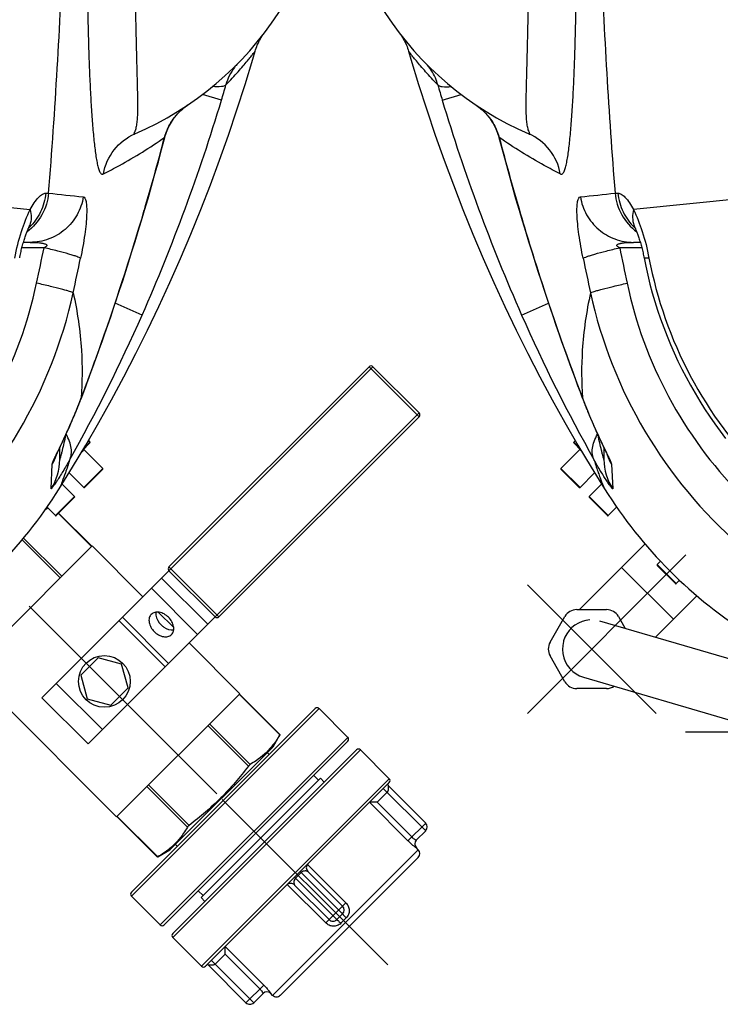
# Model space of a CAD drawing. Units: millimetres. Extents: x -491 to 9512, y 189 to 5142.
# Drawn here: x 3454 to 3712, y 351 to 713 of the extents above; entities that cross this region are included whole.
import ezdxf

# ---------------------------------------------------------------- set-up
doc = ezdxf.new("R2010")
doc.units = ezdxf.units.MM
doc.header["$LTSCALE"] = 10
doc.linetypes.add('AM_DIN_G_W050', pattern=[13.75, 9.75, -1.5, 1, -1.5])
for name, color, linetype in [('02___PRT_ALL_AXES', 7, 'Continuous'), ('06___PRT_ALL_SURFS', 7, 'Continuous'), ('RUNDUNGEN', 7, 'Continuous')]:
    doc.layers.add(name, color=color, linetype=linetype)
doc.layers.add('AM_7', color=4, linetype='AM_DIN_G_W050', lineweight=25)

# ---------------------------------------------------------------- blocks, each defined once
blk = doc.blocks.new('Biologiereaktor Oben')
at = {"color": 7, "linetype": 'Continuous'}
for p, q in [((6353.9, 5019.74), (6353.33, 5019.16)), ((7164.95, 5019.74), (7165.52, 5019.16)), ((6355.52, 5016.41), (6348.63, 5009.52)), ((7163.33, 5016.41), (7170.22, 5009.52)), ((6360.99, 5007.88), (6355.63, 5002.52)), ((7157.86, 5007.88), (7163.22, 5002.52)), ((6363.55, 5003.73), (6358.99, 4999.16)), ((7155.3, 5003.73), (7159.86, 4999.16)), ((6369.08, 4995.26), (6365.99, 4992.16)), ((7149.28, 4994.57), (7150.03, 4995)), ((7149.77, 4995.26), (7152.86, 4992.16)), ((6355.39, 4957.59), (6379.53, 4981.73)), ((7166.29, 4980.99), (7184.96, 4962.32)), ((6370.9, 4973.1), (6389.92, 4954.08)), ((6385.21, 4975.39), (6383.99, 4974.16)), ((6392.22, 4968.39), (6390.99, 4967.16)), ((6383.3, 4947.46), (6398.55, 4962.7)), ((7190.59, 4956.69), (7196.3, 4950.98)), ((6445.05, 4929.45), (6362.92, 4953.41)), ((7201.93, 4945.35), (7220.6, 4926.68)), ((7168.49, 4939.9), (7162.13, 4933.54)), ((7177.18, 4937.57), (7168.49, 4939.9)), ((7179.51, 4928.88), (7177.18, 4937.57)), ((6356.87, 4932.77), (6412.92, 4916.42)), ((7121.04, 4935.73), (7175.34, 4881.43)), ((7162.13, 4933.54), (7164.45, 4924.84)), ((7173.15, 4922.51), (7179.51, 4928.88)), ((7164.45, 4924.84), (7173.15, 4922.51)), ((7235.35, 4911.69), (7232.7, 4907.1)), ((7232.7, 4907.1), (7194.92, 4869.32)), ((7230.71, 4905.11), (7231.42, 4904.41)), ((7275.51, 4895.46), (7264.9, 4906.07)), ((7247.75, 4896.7), (7249.52, 4894.93)), ((7206.39, 4851.8), (7250.23, 4895.64)), ((7251.64, 4894.22), (7250.23, 4895.64)), ((7196.91, 4871.31), (7197.62, 4870.61)), ((7190.44, 4866.74), (7194.92, 4869.32)), ((7286.18, 4869.37), (7285.48, 4870.08)), ((7205.33, 4854.27), (7207.09, 4852.5)), ((7180.75, 4852.33), (7191.36, 4841.72)), ((7207.8, 4850.38), (7206.39, 4851.8)), ((7232.65, 4815.84), (7231.95, 4816.55))]:
    blk.add_line(p, q, dxfattribs=at)
for points in [[(6292.6, 5162.9), (6293.46, 5159.97), (6296.31, 5150.61), (6299.3, 5141.3), (6302.42, 5132.04), (6305.68, 5122.84), (6309.08, 5113.7), (6312.61, 5104.62), (6316.27, 5095.61), (6320.06, 5086.68), (6323.98, 5077.82), (6328.02, 5069.03), (6332.19, 5060.33), (6336.49, 5051.71), (6340.9, 5043.17), (6345.43, 5034.72), (6350.08, 5026.36), (6354.85, 5018.1), (6359.72, 5009.92), (6364.63, 5001.98)], [(7154.22, 5001.98), (7159.12, 5009.92), (7164, 5018.09), (7168.76, 5026.35), (7173.41, 5034.71), (7177.94, 5043.16), (7182.36, 5051.7), (7186.65, 5060.32), (7190.82, 5069.02), (7194.86, 5077.81), (7198.78, 5086.67), (7202.57, 5095.6), (7206.24, 5104.61), (7209.77, 5113.69), (7213.16, 5122.83), (7216.42, 5132.03), (7219.55, 5141.29), (7222.53, 5150.6), (7225.38, 5159.96), (7226.24, 5162.9)], [(6359.26, 4953.8), (6357.79, 4953.61), (6356.37, 4953.23), (6355.02, 4952.66), (6353.77, 4951.91), (6352.63, 4950.99), (6351.63, 4949.93), (6350.78, 4948.75), (6350.1, 4947.48), (6349.59, 4946.1)], [(6349.59, 4946.1), (6349.54, 4945.91), (6349.25, 4944.45), (6349.17, 4942.95), (6349.3, 4941.43), (6349.64, 4939.94), (6350.18, 4938.51), (6350.93, 4937.17), (6351.87, 4935.96), (6352.96, 4934.9), (6354.18, 4934), (6355.49, 4933.29), (6356.87, 4932.77)]]:
    blk.add_lwpolyline(points, dxfattribs=at)
at = {"layer": '02___PRT_ALL_AXES', "color": 7, "linetype": 'Continuous'}
for p, q in [((7166.29, 4980.99), (7184.96, 4962.32)), ((7190.59, 4956.69), (7196.3, 4950.98)), ((7201.93, 4945.35), (7220.6, 4926.68)), ((7121.04, 4935.73), (7175.34, 4881.43))]:
    blk.add_line(p, q, dxfattribs=at)
blk.add_circle((7170.82, 4931.21), 9.5, dxfattribs=at)
for points, knots in [([(7188.06, 4955.87), (7187.71, 4955.53), (7187.19, 4954.55), (7187.2, 4952.83), (7187.87, 4951.07), (7188.67, 4950.01), (7189.15, 4949.54)], [0, 0, 0, 0, 0.209468, 0.444654, 0.712008, 1, 1, 1, 1]), ([(7194.4, 4954.79), (7193.92, 4955.26), (7192.87, 4956.07), (7191.1, 4956.73), (7189.38, 4956.74), (7188.41, 4956.22), (7188.06, 4955.87)], [0, 0, 0, 0, 0.287992, 0.555346, 0.790532, 1, 1, 1, 1]), ([(7189.76, 4956.67), (7189.71, 4956.29), (7189.76, 4954.57), (7190.72, 4952.97), (7191.65, 4952.04)], [0, 0, 0, 0, 0.225892, 1, 1, 1, 1]), ([(7195.49, 4948.45), (7195.83, 4948.8), (7196.36, 4949.77), (7196.35, 4951.49), (7195.68, 4953.26), (7194.88, 4954.31), (7194.4, 4954.79)], [0, 0, 0, 0, 0.209468, 0.444654, 0.712008, 1, 1, 1, 1]), ([(7191.65, 4952.04), (7191.98, 4951.71), (7193.27, 4950.62), (7195.06, 4949.99), (7196.29, 4950.15)], [0, 0, 0, 0, 0.274582, 1, 1, 1, 1]), ([(7189.15, 4949.54), (7189.63, 4949.06), (7190.68, 4948.26), (7192.44, 4947.59), (7194.17, 4947.58), (7195.14, 4948.1), (7195.49, 4948.45)], [0, 0, 0, 0, 0.287992, 0.555346, 0.790532, 1, 1, 1, 1])]:
    blk.add_open_spline(points, degree=3, knots=knots, dxfattribs=at)
at = {"layer": '06___PRT_ALL_SURFS', "color": 7, "linetype": 'Continuous'}
for p, q in [((7191.85, 4969.2), (7147.84, 4925.2)), ((7208.82, 4952.23), (7164.81, 4908.22)), ((7164.81, 4908.22), (7147.84, 4925.2))]:
    blk.add_line(p, q, dxfattribs=at)
at = {"layer": '06___PRT_ALL_SURFS', "color": 9, "linetype": 'Continuous'}
for p, q in [((7208.82, 4952.23), (7191.85, 4969.2)), ((7205.07, 4948.48), (7188.1, 4965.45)), ((7194.41, 4937.83), (7177.44, 4954.8)), ((7193.16, 4936.58), (7176.19, 4953.55)), ((7170.11, 4913.53), (7153.14, 4930.5))]:
    blk.add_line(p, q, dxfattribs=at)
at = {"layer": 'AM_7'}
for p, q in [((6336.26, 4919.43), (6394.56, 4977.73)), ((7212.11, 4889.91), (7129.52, 4972.5)), ((6336.26, 4966.74), (6383.56, 4919.43)), ((7124.42, 4912.6), (6394.42, 4912.6)), ((7274.98, 4827.05), (7214.16, 4887.86))]:
    blk.add_line(p, q, dxfattribs=at)
at = {"layer": 'RUNDUNGEN', "color": 7, "linetype": 'Continuous'}
for p, q in [((7228.49, 5167.92), (7228.83, 5168.45)), ((6377.77, 5092.6), (6375.27, 5092.6)), ((7143.57, 5092.6), (7141.08, 5092.6)), ((7268.1, 5046.87), (7194.56, 4973.33)), ((7269.52, 5046.87), (7286.49, 5029.9)), ((7162.26, 5035.1), (7163.22, 5037.62)), ((6356.46, 5035.44), (6356.73, 5034.72)), ((6359.03, 5029.03), (6359.34, 5028.28)), ((6359.34, 5028.28), (6359.66, 5027.54)), ((6359.66, 5027.54), (6359.97, 5026.82)), ((6359.97, 5026.82), (6360.27, 5026.12)), ((7158.55, 5026.07), (7158.86, 5026.77)), ((7158.86, 5026.77), (7159.17, 5027.5)), ((7159.17, 5027.5), (7159.49, 5028.24)), ((7159.49, 5028.24), (7159.81, 5028.99)), ((7159.81, 5028.99), (7160.13, 5029.76)), ((7286.49, 5028.49), (7212.95, 4954.95)), ((6360.27, 5026.12), (6360.58, 5025.43)), ((6360.58, 5025.43), (6360.87, 5024.76)), ((6360.87, 5024.76), (6361.16, 5024.11)), ((6361.16, 5024.11), (6361.45, 5023.47)), ((6361.45, 5023.47), (6361.73, 5022.86)), ((7157.09, 5022.8), (7157.37, 5023.42)), ((7157.37, 5023.42), (7157.66, 5024.06)), ((7157.66, 5024.06), (7157.95, 5024.71)), ((7157.95, 5024.71), (7158.25, 5025.38)), ((7158.25, 5025.38), (7158.55, 5026.07)), ((6361.73, 5022.86), (6362, 5022.26)), ((6362, 5022.26), (6362.4, 5021.4)), ((6362.4, 5021.4), (6362.78, 5020.58)), ((6362.78, 5020.58), (6363.25, 5019.56)), ((6363.25, 5019.56), (6364.87, 5016.14)), ((7154.72, 5017.7), (7155.57, 5019.5)), ((7155.57, 5019.5), (7155.8, 5020)), ((7155.8, 5020), (7156.3, 5021.06)), ((7156.3, 5021.06), (7156.69, 5021.91)), ((7156.69, 5021.91), (7157.09, 5022.8)), ((7165.52, 5019.16), (7164.95, 5019.74)), ((6353.33, 5018.88), (6355.93, 5016.27)), ((6364.42, 5017.08), (6364.42, 5012.81)), ((6364.87, 5016.14), (6365.13, 5015.58)), ((7153.82, 5015.8), (7154.1, 5016.41)), ((7154.42, 5012.81), (7154.42, 5017.08)), ((7165.52, 5018.88), (7162.91, 5016.27)), ((7170.22, 5009.52), (7163.33, 5016.41)), ((6365.13, 5015.58), (6365.3, 5015.23)), ((6365.3, 5015.23), (6365.43, 5014.94)), ((6365.43, 5014.94), (6365.5, 5014.78)), ((6365.5, 5014.78), (6365.56, 5014.65)), ((6365.56, 5014.65), (6365.6, 5014.56)), ((6365.6, 5014.56), (6365.63, 5014.5)), ((6365.63, 5014.5), (6365.63, 5014.48)), ((7153.21, 5014.48), (7153.22, 5014.49)), ((7153.22, 5014.49), (7153.24, 5014.54)), ((7153.24, 5014.54), (7153.28, 5014.63)), ((7153.28, 5014.63), (7153.33, 5014.75)), ((7153.33, 5014.75), (7153.44, 5014.99)), ((7153.44, 5014.99), (7153.58, 5015.3)), ((6348.63, 5009.24), (6355.35, 5002.52)), ((7170.22, 5009.24), (7163.5, 5002.52)), ((6355.63, 5002.52), (6360.99, 5007.88)), ((7159.86, 4999.16), (7155.3, 5003.73)), ((6358.99, 4998.88), (6365.7, 4992.16)), ((7159.86, 4998.88), (7153.14, 4992.16)), ((6365.99, 4992.16), (6369.08, 4995.26)), ((7166.18, 4980.88), (7154.02, 4993.04)), ((7166.29, 4980.99), (7121.04, 4935.73)), ((6383.99, 4973.88), (6390.7, 4967.16)), ((7194.56, 4971.92), (7191.85, 4969.2)), ((7211.53, 4954.95), (7194.56, 4971.92)), ((6390.99, 4967.16), (6392.22, 4968.39)), ((6344.61, 4945.59), (6350.09, 4955.09)), ((6354.42, 4957.59), (6365.39, 4957.59)), ((6369.72, 4955.09), (6372.27, 4950.68)), ((7211.53, 4954.95), (7208.82, 4952.23)), ((6350.09, 4931.09), (6344.61, 4940.59)), ((6365.39, 4928.59), (6354.42, 4928.59)), ((7175.34, 4881.43), (7220.6, 4926.68)), ((7220.49, 4926.57), (7235.36, 4911.7)), ((7248.28, 4921.27), (7180.75, 4853.74)), ((7249.7, 4921.27), (7260.3, 4910.66)), ((7235.36, 4911.7), (7235.29, 4911.58)), ((7260.3, 4909.25), (7192.77, 4841.72)), ((7232.38, 4907.36), (7232.31, 4907.27)), ((7195.96, 4838.54), (7263.48, 4906.07)), ((7275.51, 4895.46), (7264.9, 4906.07)), ((7275.51, 4894.05), (7207.98, 4826.52)), ((7288.9, 4879.15), (7275.11, 4892.94)), ((7268.42, 4886.78), (7268.26, 4886.78)), ((7271.06, 4886.78), (7268.42, 4886.78)), ((7175.45, 4881.53), (7190.32, 4866.67)), ((7288.9, 4876.33), (7285.45, 4872.88)), ((7194.75, 4869.71), (7194.67, 4869.64)), ((7286.18, 4869.37), (7285.48, 4870.08)), ((7190.44, 4866.74), (7190.32, 4866.67)), ((7286.18, 4866.54), (7235.48, 4815.84)), ((7258.36, 4848.62), (7245.63, 4861.34)), ((7253.41, 4843.67), (7240.68, 4856.39)), ((7180.75, 4852.33), (7191.36, 4841.72)), ((7258.36, 4845.79), (7256.24, 4843.67)), ((7206.56, 4826.52), (7195.96, 4837.13)), ((7215.25, 4833.61), (7215.25, 4833.76)), ((7215.25, 4830.96), (7215.25, 4833.61)), ((7222.87, 4813.13), (7209.08, 4826.92)), ((7229.14, 4816.57), (7225.7, 4813.13)), ((7232.65, 4815.84), (7231.95, 4816.55))]:
    blk.add_line(p, q, dxfattribs=at)
at = {"layer": 'RUNDUNGEN', "color": 9, "linetype": 'Continuous'}
for p, q in [((6304.99, 5144.85), (6311.97, 5146.95)), ((7213.85, 5144.85), (7206.88, 5146.95)), ((6322.26, 5138.49), (6322.23, 5138.47)), ((7196.59, 5138.49), (7196.61, 5138.47)), ((6325.92, 5131.18), (6325.81, 5131.15)), ((7192.92, 5131.18), (7193.04, 5131.15)), ((6486.93, 5116.01), (6375.27, 5104.69)), ((7031.92, 5116.01), (7143.58, 5104.69)), ((6368.5, 5110.68), (6369.57, 5110.69)), ((7149.28, 5110.69), (7150.35, 5110.68)), ((6333.33, 5104.43), (6333.25, 5104.4)), ((7185.51, 5104.43), (7185.6, 5104.4)), ((6378.32, 5090.61), (6370.21, 5090.61)), ((7148.64, 5090.61), (7140.53, 5090.61)), ((6334.14, 5065.88), (6344.02, 5070.24)), ((7184.71, 5065.88), (7174.83, 5070.24)), ((7269.52, 5046.87), (7194.56, 4971.92)), ((7286.49, 5028.49), (7268.1, 5046.87)), ((6356.49, 5035.45), (6356.62, 5035.11)), ((6356.59, 5035.45), (6356.62, 5035.11)), ((7162.23, 5035.11), (7162.36, 5035.45)), ((7162.26, 5035.45), (7162.23, 5035.11)), ((7211.53, 4954.95), (7286.49, 5029.9)), ((6353.33, 5019.16), (6355.51, 5016.97)), ((6356.35, 5015.57), (6355.52, 5016.41)), ((7163.33, 5016.41), (7162.49, 5015.57)), ((7163.33, 5016.97), (7165.52, 5019.16)), ((6365.6, 5014.45), (6365.59, 5014.47)), ((7153.13, 5014.52), (7153.17, 5014.61)), ((6348.63, 5009.52), (6355.63, 5002.52)), ((6367.22, 5011.02), (6367.63, 5001.96)), ((7151.22, 5001.96), (7151.63, 5011.02)), ((7163.22, 5002.52), (7170.22, 5009.52)), ((6358.99, 4999.16), (6365.99, 4992.16)), ((7152.86, 4992.16), (7159.86, 4999.16)), ((7166.09, 4980.78), (7153.93, 4992.94)), ((7154.57, 4969.26), (7140.6, 4983.24)), ((7155.18, 4969.88), (7141.15, 4983.91)), ((6383.99, 4974.16), (6390.99, 4967.16)), ((7212.95, 4954.95), (7194.56, 4973.33)), ((7220.39, 4926.48), (7235.29, 4911.58)), ((7180.75, 4852.33), (7249.7, 4921.27)), ((7208.88, 4914.96), (7223.77, 4900.07)), ((7209.49, 4915.57), (7224.38, 4900.68)), ((7260.3, 4910.66), (7191.36, 4841.72)), ((7195.96, 4837.13), (7264.9, 4906.07)), ((7187.07, 4893.15), (7201.96, 4878.26)), ((7275.51, 4895.46), (7206.56, 4826.52)), ((7186.45, 4892.54), (7201.34, 4877.64)), ((7274.75, 4890.47), (7271.06, 4886.78)), ((7288.9, 4876.33), (7273.34, 4891.88)), ((7268.26, 4886.78), (7282.39, 4872.65)), ((7271.06, 4886.78), (7283.79, 4874.05)), ((7175.55, 4881.63), (7190.44, 4866.74)), ((7282.39, 4872.65), (7288.9, 4879.15)), ((7286.18, 4869.37), (7232.65, 4815.84)), ((7285.46, 4870.06), (7285.48, 4870.08)), ((7259.58, 4849.83), (7245.45, 4863.96)), ((7243.16, 4860.99), (7241.03, 4858.87)), ((7258.36, 4845.79), (7242.8, 4861.34)), ((7238.06, 4856.58), (7252.19, 4842.45)), ((7256.24, 4843.67), (7240.68, 4859.22)), ((7252.19, 4842.45), (7259.58, 4849.83)), ((7257.7, 4842.31), (7259.72, 4844.32)), ((7229.38, 4819.63), (7215.25, 4833.76)), ((7225.7, 4813.13), (7210.14, 4828.68)), ((7215.25, 4830.96), (7211.56, 4827.27)), ((7227.97, 4818.23), (7215.25, 4830.96)), ((7222.87, 4813.13), (7229.38, 4819.63)), ((7231.95, 4816.55), (7231.97, 4816.57))]:
    blk.add_line(p, q, dxfattribs=at)
at = {"layer": 'RUNDUNGEN', "color": 7, "linetype": 'Continuous'}
for points in [[(6289.28, 5169.47), (6289.66, 5168.96), (6290.02, 5168.45)], [(6290.02, 5168.45), (6290.36, 5167.92), (6290.68, 5167.38), (6290.99, 5166.83), (6291.28, 5166.27), (6291.56, 5165.7), (6291.81, 5165.12), (6292.05, 5164.54), (6292.27, 5163.95), (6292.47, 5163.35), (6292.6, 5162.9)], [(7226.24, 5162.9), (7226.38, 5163.35), (7226.58, 5163.95), (7226.8, 5164.54), (7227.03, 5165.12), (7227.29, 5165.7), (7227.56, 5166.27), (7227.85, 5166.83), (7228.16, 5167.38), (7228.49, 5167.92)], [(7228.83, 5168.45), (7229.19, 5168.96), (7229.57, 5169.47)], [(6317.12, 5143.25), (6317.47, 5143.01), (6317.93, 5142.68), (6318.38, 5142.34), (6318.81, 5141.99), (6319.23, 5141.64), (6319.63, 5141.29), (6320.02, 5140.93), (6320.39, 5140.57), (6320.75, 5140.2), (6321.1, 5139.83), (6321.43, 5139.46), (6321.74, 5139.09), (6322.04, 5138.72), (6322.23, 5138.47)], [(7196.61, 5138.47), (7196.8, 5138.71), (7197.1, 5139.08), (7197.41, 5139.45), (7197.74, 5139.82), (7198.09, 5140.19), (7198.45, 5140.56), (7198.82, 5140.92), (7199.21, 5141.28), (7199.61, 5141.63), (7200.03, 5141.99), (7200.46, 5142.33), (7200.91, 5142.67), (7201.37, 5143.01), (7201.73, 5143.25)], [(6322.23, 5138.47), (6322.58, 5138), (6322.99, 5137.42), (6323.37, 5136.82), (6323.73, 5136.22), (6324.07, 5135.6), (6324.39, 5134.97), (6324.69, 5134.33), (6324.97, 5133.69), (6325.22, 5133.04), (6325.45, 5132.37), (6325.65, 5131.71), (6325.81, 5131.15)], [(7193.04, 5131.15), (7193.19, 5131.7), (7193.4, 5132.36), (7193.62, 5133.03), (7193.88, 5133.68), (7194.15, 5134.32), (7194.45, 5134.96), (7194.77, 5135.59), (7195.11, 5136.21), (7195.47, 5136.81), (7195.85, 5137.41), (7196.26, 5137.99), (7196.61, 5138.47)], [(6325.81, 5131.15), (6326.96, 5126.77), (6328.18, 5122.25), (6329.42, 5117.74), (6330.68, 5113.24), (6331.97, 5108.74), (6333.25, 5104.4)], [(7185.6, 5104.4), (7186.87, 5108.73), (7188.16, 5113.22), (7189.42, 5117.73), (7190.67, 5122.24), (7191.88, 5126.76), (7193.04, 5131.15)], [(6333.25, 5104.4), (6334.38, 5100.6), (6335.55, 5096.72), (6336.72, 5092.92), (6337.88, 5089.2), (6339.02, 5085.55), (6340.16, 5081.97), (6341.3, 5078.48), (6342.41, 5075.06), (6343.52, 5071.72), (6344.62, 5068.45), (6345.7, 5065.26), (6346.77, 5062.15), (6347.82, 5059.11), (6348.86, 5056.15), (6349.89, 5053.27), (6350.89, 5050.47), (6351.88, 5047.74), (6352.85, 5045.1), (6353.79, 5042.53), (6354.72, 5040.04), (6355.63, 5037.63), (6356.46, 5035.44)], [(7163.22, 5037.62), (7164.12, 5040.03), (7165.05, 5042.52), (7166, 5045.08), (7166.96, 5047.73), (7167.95, 5050.46), (7168.96, 5053.26), (7169.98, 5056.14), (7171.02, 5059.1), (7172.07, 5062.13), (7173.14, 5065.25), (7174.22, 5068.44), (7175.32, 5071.7), (7176.43, 5075.05), (7177.55, 5078.46), (7178.68, 5081.96), (7179.82, 5085.53), (7180.97, 5089.18), (7182.13, 5092.91), (7183.29, 5096.71), (7184.46, 5100.59), (7185.6, 5104.4)], [(6375.37, 5098.87), (6375.37, 5098.87), (6375.37, 5098.87), (6375.38, 5098.86), (6375.39, 5098.83), (6375.42, 5098.79), (6375.45, 5098.73), (6375.49, 5098.66), (6375.54, 5098.57), (6375.59, 5098.46), (6375.65, 5098.34), (6375.72, 5098.19), (6375.76, 5098.12)], [(6375.76, 5098.12), (6375.79, 5098.05), (6375.88, 5097.86), (6375.97, 5097.65), (6376.07, 5097.42), (6376.18, 5097.17), (6376.28, 5096.91), (6376.4, 5096.63), (6376.51, 5096.33), (6376.63, 5096.02), (6376.76, 5095.69), (6376.88, 5095.34), (6377.01, 5094.98), (6377.14, 5094.6), (6377.27, 5094.21), (6377.4, 5093.8), (6377.53, 5093.38), (6377.66, 5092.95), (6377.79, 5092.51), (6377.92, 5092.07), (6378.05, 5091.61), (6378.18, 5091.14), (6378.3, 5090.67), (6378.42, 5090.19), (6378.54, 5089.7), (6378.66, 5089.21), (6378.77, 5088.71), (6378.88, 5088.21), (6378.98, 5087.72), (6379.08, 5087.21), (6379.14, 5086.93)], [(7139.71, 5086.93), (7139.76, 5087.19), (7139.86, 5087.7), (7139.97, 5088.19), (7140.07, 5088.69), (7140.19, 5089.19), (7140.3, 5089.68), (7140.42, 5090.17), (7140.54, 5090.65), (7140.66, 5091.12), (7140.79, 5091.59), (7140.92, 5092.05), (7141.05, 5092.5), (7141.18, 5092.94), (7141.31, 5093.36), (7141.44, 5093.78), (7141.57, 5094.19), (7141.7, 5094.58), (7141.83, 5094.96), (7141.96, 5095.32), (7142.08, 5095.67), (7142.21, 5096), (7142.33, 5096.32), (7142.45, 5096.62), (7142.56, 5096.9), (7142.67, 5097.16), (7142.77, 5097.41), (7142.87, 5097.64), (7142.96, 5097.85), (7143.05, 5098.04), (7143.09, 5098.12)], [(7143.09, 5098.12), (7143.12, 5098.19), (7143.19, 5098.33), (7143.25, 5098.45), (7143.31, 5098.56), (7143.35, 5098.65), (7143.39, 5098.72), (7143.43, 5098.78), (7143.45, 5098.83), (7143.47, 5098.86), (7143.48, 5098.87)], [(6379.14, 5086.93), (6379.78, 5083.8), (6380.51, 5080.52), (6381.32, 5077.26), (6382.19, 5074.03), (6383.14, 5070.81), (6384.15, 5067.61), (6385.23, 5064.44), (6386.37, 5061.29), (6387.59, 5058.17), (6388.86, 5055.07), (6390.21, 5052), (6391.62, 5048.97), (6393.09, 5045.96), (6394.62, 5042.99), (6396.22, 5040.05), (6397.88, 5037.15), (6399.6, 5034.28), (6401.38, 5031.45), (6403.22, 5028.66), (6405.12, 5025.91), (6407.08, 5023.21), (6409.09, 5020.54)], [(6356.73, 5034.72), (6356.9, 5034.29), (6357.07, 5033.87), (6357.23, 5033.44), (6357.4, 5033.02), (6357.56, 5032.61), (6357.73, 5032.19), (6357.89, 5031.78), (6358.05, 5031.38), (6358.22, 5030.98), (6358.38, 5030.58), (6358.54, 5030.19), (6358.7, 5029.8), (6359.03, 5029.03)], [(7160.13, 5029.76), (7160.29, 5030.15), (7160.45, 5030.55), (7160.62, 5030.95), (7160.78, 5031.35), (7160.95, 5031.76), (7161.11, 5032.17), (7161.28, 5032.58), (7161.44, 5033), (7161.61, 5033.42), (7161.77, 5033.85), (7161.94, 5034.27), (7162.11, 5034.71), (7162.26, 5035.1)], [(7153.58, 5015.3), (7153.75, 5015.67), (7153.82, 5015.8)], [(7154.1, 5016.41), (7154.53, 5017.3), (7154.72, 5017.7)], [(7208.37, 4826.91), (7208.38, 4826.92), (7208.39, 4826.93), (7208.4, 4826.94), (7208.41, 4826.95), (7208.42, 4826.96), (7208.43, 4826.96)]]:
    blk.add_lwpolyline(points, dxfattribs=at)
for centre, radius, start, end in [((6384.42, 5242.6), 120, 180, 246.6422), ((7134.42, 5242.6), 120, 293.3578, 0), ((7268.81, 5046.17), 1, 45, 135), ((7285.78, 5029.2), 1, 315, 45), ((6353.47, 5019.02), 0.2, 135, 225), ((6355.38, 5016.55), 0.2, 315, 45), ((7163.47, 5016.55), 0.2, 135, 225), ((7165.38, 5019.02), 0.2, 315, 45), ((6348.77, 5009.38), 0.2, 135, 225), ((7170.08, 5009.38), 0.2, 315, 45), ((6355.49, 5002.66), 0.2, 225, 315), ((6510.28, 5093.46), 172, 212.1318, 237.8682), ((7008.56, 5093.46), 172, 302.1318, 327.8682), ((7163.36, 5002.66), 0.2, 225, 315), ((6359.13, 4999.02), 0.2, 135, 225), ((7159.72, 4999.02), 0.2, 315, 45), ((7168.94, 4965.1), 35.35, 122.3124, 124.0593), ((6365.84, 4992.3), 0.2, 225, 315), ((7153, 4992.3), 0.2, 225, 315), ((6384.13, 4974.02), 0.2, 135, 225), ((7195.27, 4972.63), 1, 135, 225), ((6390.84, 4967.3), 0.2, 225, 315), ((6354.42, 4952.59), 5, 90, 150), ((6365.39, 4952.59), 5, 30, 90), ((7212.24, 4955.66), 1, 225, 315), ((6348.94, 4943.09), 5, 150, 210), ((6354.42, 4933.59), 5, 210, 270), ((6365.39, 4933.59), 5, 270, 304.3073), ((7248.99, 4920.56), 1, 45, 135), ((7259.6, 4909.96), 1, 315, 45), ((7264.19, 4905.36), 1, 45, 135), ((7275.46, 4893.3), 0.5, 135, 225), ((7274.8, 4894.75), 1, 315, 45), ((7287.48, 4877.74), 2, 315, 45), ((7286.89, 4871.49), 2, 135.8734, 225), ((7284.77, 4867.96), 2, 315, 45), ((7247.04, 4862.76), 2, 135, 225), ((7239.27, 4854.98), 2, 44.9999, 135.0001), ((7181.46, 4853.04), 1, 135, 225), ((7256.94, 4847.2), 2, 315, 45), ((7254.82, 4845.08), 2, 225, 315), ((7192.07, 4842.43), 1, 225, 315), ((7196.66, 4837.83), 1, 135, 225), ((7207.27, 4827.23), 1, 225, 315), ((7208.73, 4826.56), 0.5, 45, 135), ((7230.53, 4815.13), 2, 45, 134.1267), ((7224.28, 4814.54), 2, 225, 315), ((7234.07, 4817.26), 2, 225, 315)]:
    blk.add_arc(centre, radius, start, end, dxfattribs=at)
at = {"layer": 'RUNDUNGEN', "color": 9, "linetype": 'Continuous'}
for centre, radius, start, end in [((6602.52, 5234.39), 310.71, 195.6766, 196.7497), ((6916.33, 5234.39), 310.71, 343.2503, 344.3234), ((6960.41, 5341.9), 684.4, 196.73403, 203.78482), ((6558.43, 5341.9), 684.4, 336.21518, 343.26597), ((7215.04, 5123.57), 23.76, 126.7326, 127.7548), ((7215.1, 5123.49), 23.86, 126.1424, 126.7332), ((7215.15, 5123.42), 23.95, 125.3982, 126.1423), ((7215.24, 5123.29), 24.11, 124.1135, 125.3975), ((7214.96, 5123.68), 23.63, 127.7555, 127.9376), ((7138.7, 5341.93), 839.65, 194.53644, 196.43043), ((6380.15, 5341.93), 839.65, 343.56957, 345.46356), ((5876.52, 9701.12), 4616.74, 275.95826, 276.11737), ((7710.13, 10342.16), 5261.35, 263.89238, 264.03199), ((6383.62, 5101.78), 8.67, 199.4793, 200.8281), ((6383.58, 5101.77), 8.64, 200.8278, 205.0184), ((6389.31, 5112.24), 19.72, 226.1745, 227.2129), ((7129.54, 5112.24), 19.72, 312.787, 313.8251), ((7135.26, 5101.77), 8.64, 334.9815, 339.1721), ((7135.23, 5101.78), 8.67, 339.1719, 340.5206), ((7741.58, 5368.67), 1399.28, 191.46208, 192.00653), ((5777.27, 5368.67), 1399.28, 347.99347, 348.53791), ((8476.75, 5530.35), 2165.88, 191.81901, 192.16076), ((5042.1, 5530.35), 2165.88, 347.83923, 348.18099), ((6527.25, 5110.42), 157.79, 192.0098, 224.35), ((6991.6, 5110.42), 157.79, 315.65, 347.9902), ((6527.58, 5110.76), 172.06, 192.3043, 228.877), ((6991.27, 5110.76), 172.06, 311.123, 347.6957), ((6897.27, 5314.49), 615.56, 203.82048, 209.37162), ((6623.46, 5313.55), 613.46, 330.61886, 336.18904), ((6358.62, 5036.27), 2.31, 200.8693, 210.1005), ((7160.23, 5036.27), 2.31, 329.8995, 339.1307), ((6384.39, 5012.81), 19.97, 180.0018, 212.9095), ((6384.28, 5021.18), 19.85, 198.3921, 199.7629), ((6384.33, 5021.2), 19.92, 199.8094, 210.7672), ((7134.46, 5012.81), 19.97, 327.0906, 359.9982), ((7134.51, 5021.2), 19.92, 329.2328, 340.1906), ((7134.57, 5021.18), 19.85, 340.2049, 341.6081), ((7286.87, 4871.47), 2, 135.021, 225.0197), ((7230.55, 4815.15), 2, 44.9803, 134.979)]:
    blk.add_arc(centre, radius, start, end, dxfattribs=at)
for points, knots in [([(7150.35, 5110.68), (7152.8, 5141.25), (7156.26, 5202.59), (7157.78, 5263.99), (7158.17, 5294.74)], [0, 0, 0, 0, 0.49932, 1, 1, 1, 1]), ([(6360.78, 5287.62), (6361.21, 5258.06), (6362.77, 5199.03), (6366.15, 5140.06), (6368.5, 5110.68)], [0, 0, 0, 0, 0.50067, 1, 1, 1, 1]), ([(6336.85, 5132.44), (6336.89, 5132.42), (6336.97, 5132.39), (6337.06, 5132.36), (6337.14, 5132.38), (6337.16, 5132.46), (6337.15, 5132.54), (6337.1, 5132.7), (6337.01, 5132.93), (6336.88, 5133.24), (6336.7, 5133.72), (6336.49, 5134.38), (6336.3, 5135.24), (6336.15, 5136.16), (6336.04, 5137.13), (6335.93, 5138.53), (6335.86, 5140.38), (6335.83, 5142.73), (6335.85, 5145.24), (6335.92, 5148.89), (6336.04, 5153.8), (6336.21, 5160.09), (6336.38, 5166.87), (6336.53, 5174.11), (6336.66, 5181.76), (6336.77, 5192.64), (6336.77, 5206.89), (6336.47, 5224.54), (6336.02, 5236.54), (6335.72, 5242.6)], [0, 0, 0, 0, 0.001292, 0.002183, 0.002743, 0.003276, 0.004041, 0.005058, 0.007667, 0.010776, 0.014193, 0.021605, 0.029568, 0.037994, 0.046849, 0.056118, 0.075846, 0.097096, 0.119794, 0.143875, 0.195959, 0.252927, 0.314383, 0.379929, 0.449163, 0.521665, 0.674719, 0.835444, 1, 1, 1, 1]), ([(6348.37, 5117.78), (6348.5, 5117.72), (6348.77, 5117.63), (6349.19, 5117.78), (6349.52, 5118.14), (6349.94, 5118.9), (6350.35, 5120.19), (6350.76, 5122.04), (6351.14, 5124.22), (6351.48, 5126.68), (6351.8, 5129.38), (6352.2, 5133.41), (6352.64, 5138.93), (6353.08, 5146.09), (6353.46, 5153.92), (6353.89, 5165.52), (6354.23, 5181.2), (6354.3, 5201.12), (6353.94, 5222.11), (6353.35, 5236.39), (6352.95, 5243.61)], [0, 0, 0, 0, 0.003306, 0.006345, 0.00999, 0.01461, 0.026664, 0.041795, 0.05935, 0.078951, 0.100377, 0.123486, 0.174368, 0.23098, 0.292815, 0.359382, 0.504713, 0.662825, 0.829386, 1, 1, 1, 1]), ([(7165.89, 5243.61), (7165.5, 5236.39), (7164.91, 5222.11), (7164.55, 5201.12), (7164.61, 5181.2), (7164.96, 5165.52), (7165.39, 5153.92), (7165.77, 5146.09), (7166.21, 5138.93), (7166.65, 5133.41), (7167.05, 5129.38), (7167.36, 5126.68), (7167.71, 5124.22), (7168.08, 5122.04), (7168.5, 5120.19), (7168.91, 5118.9), (7169.33, 5118.14), (7169.66, 5117.78), (7170.08, 5117.63), (7170.35, 5117.72), (7170.48, 5117.78)], [0, 0, 0, 0, 0.170614, 0.337176, 0.495287, 0.640619, 0.707186, 0.76902, 0.825632, 0.876514, 0.899623, 0.921049, 0.94065, 0.958205, 0.973336, 0.98539, 0.99001, 0.993655, 0.996694, 1, 1, 1, 1]), ([(7183.13, 5242.6), (7182.83, 5236.54), (7182.37, 5224.54), (7182.08, 5206.89), (7182.08, 5192.64), (7182.19, 5181.76), (7182.31, 5174.11), (7182.47, 5166.87), (7182.64, 5160.09), (7182.81, 5153.8), (7182.93, 5148.89), (7182.99, 5145.24), (7183.01, 5142.73), (7182.99, 5140.38), (7182.92, 5138.53), (7182.81, 5137.13), (7182.7, 5136.16), (7182.55, 5135.24), (7182.35, 5134.38), (7182.15, 5133.72), (7181.97, 5133.24), (7181.84, 5132.93), (7181.75, 5132.7), (7181.7, 5132.54), (7181.68, 5132.46), (7181.7, 5132.38), (7181.78, 5132.36), (7181.88, 5132.39), (7181.96, 5132.42), (7182, 5132.44)], [0, 0, 0, 0, 0.164556, 0.325282, 0.478336, 0.550838, 0.620071, 0.685618, 0.747073, 0.804041, 0.856125, 0.880206, 0.902904, 0.924154, 0.943882, 0.953151, 0.962006, 0.970432, 0.978395, 0.985807, 0.989224, 0.992333, 0.994942, 0.995959, 0.996724, 0.997257, 0.997817, 0.998708, 1, 1, 1, 1]), ([(6303.37, 5150.43), (6302.57, 5151.26), (6301.06, 5152.86), (6298.95, 5155.2), (6297.11, 5157.32), (6295.57, 5159.16), (6294.48, 5160.51), (6293.77, 5161.4), (6293.36, 5161.92), (6293.06, 5162.31), (6292.8, 5162.66), (6292.72, 5162.74), (6292.6, 5162.92), (6292.6, 5162.9)], [0, 0, 0, 0, 0.209297, 0.401226, 0.572528, 0.719693, 0.83912, 0.887347, 0.9274, 0.958932, 0.981674, 0.995404, 1, 1, 1, 1]), ([(7215.48, 5150.43), (7216.28, 5151.26), (7217.79, 5152.86), (7219.9, 5155.2), (7221.73, 5157.32), (7223.27, 5159.16), (7224.37, 5160.51), (7225.07, 5161.4), (7225.48, 5161.92), (7225.79, 5162.31), (7226.05, 5162.66), (7226.13, 5162.74), (7226.25, 5162.92), (7226.24, 5162.9)], [0, 0, 0, 0, 0.209297, 0.401226, 0.572528, 0.719694, 0.83912, 0.887347, 0.9274, 0.958932, 0.981674, 0.995404, 1, 1, 1, 1]), ([(6303.37, 5150.43), (6303.13, 5151.31), (6302.14, 5154.18), (6300.47, 5156.83), (6298.98, 5158.35)], [0, 0, 0, 0, 0.298541, 1, 1, 1, 1]), ([(7219.87, 5158.35), (7219.43, 5157.9), (7217.43, 5155.6), (7216.12, 5152.75), (7215.48, 5150.43)], [0, 0, 0, 0, 0.207953, 1, 1, 1, 1]), ([(6303.37, 5150.43), (6303.51, 5150.25), (6304.05, 5149.98), (6305.7, 5149.7), (6307.17, 5149.77), (6308.27, 5149.86)], [0, 0, 0, 0, 0.134025, 0.342094, 1, 1, 1, 1]), ([(7215.48, 5150.43), (7215.34, 5150.25), (7214.8, 5149.98), (7213.15, 5149.7), (7211.68, 5149.77), (7210.57, 5149.86)], [0, 0, 0, 0, 0.134025, 0.342094, 1, 1, 1, 1]), ([(6317.12, 5143.25), (6317.59, 5142.93), (6319.48, 5141.55), (6321.17, 5139.89), (6322.26, 5138.49)], [0, 0, 0, 0, 0.242204, 1, 1, 1, 1]), ([(7196.59, 5138.49), (7196.88, 5138.86), (7198.04, 5140.25), (7199.37, 5141.49), (7200.43, 5142.31)], [0, 0, 0, 0, 0.257593, 1, 1, 1, 1]), ([(6322.26, 5138.49), (6323.51, 5136.87), (6324.89, 5134.44), (6325.74, 5131.84), (6325.92, 5131.18)], [0, 0, 0, 0, 0.749012, 1, 1, 1, 1]), ([(7192.92, 5131.18), (7193.1, 5131.84), (7193.96, 5134.44), (7195.33, 5136.87), (7196.59, 5138.49)], [0, 0, 0, 0, 0.250988, 1, 1, 1, 1]), ([(6348.37, 5117.78), (6347.81, 5120.94), (6345.11, 5127.08), (6339.78, 5131.17), (6336.85, 5132.44)], [0, 0, 0, 0, 0.50142, 1, 1, 1, 1]), ([(7170.48, 5117.78), (7171.04, 5120.94), (7173.74, 5127.08), (7179.07, 5131.17), (7182, 5132.44)], [0, 0, 0, 0, 0.50142, 1, 1, 1, 1]), ([(6348.37, 5117.78), (6346.39, 5118.77), (6338.67, 5122.82), (6331.24, 5127.43), (6325.92, 5131.18)], [0, 0, 0, 0, 0.25406, 1, 1, 1, 1]), ([(7170.48, 5117.78), (7172.46, 5118.77), (7180.18, 5122.82), (7187.61, 5127.43), (7192.92, 5131.18)], [0, 0, 0, 0, 0.25406, 1, 1, 1, 1]), ([(6368.5, 5110.68), (6368.77, 5107.91), (6370.45, 5102.44), (6374.23, 5098.14), (6376.45, 5096.49)], [0, 0, 0, 0, 0.501199, 1, 1, 1, 1]), ([(6369.57, 5110.69), (6369.98, 5110.7), (6370.95, 5110.3), (6373.07, 5108.41), (6374.4, 5106.31), (6375.27, 5104.69)], [0, 0, 0, 0, 0.142299, 0.351103, 1, 1, 1, 1]), ([(6369.57, 5110.69), (6369.79, 5108.31), (6371.09, 5103.61), (6373.94, 5099.66), (6375.66, 5098.01)], [0, 0, 0, 0, 0.50158, 1, 1, 1, 1]), ([(7150.35, 5110.68), (7150.08, 5107.91), (7148.39, 5102.44), (7144.61, 5098.14), (7142.4, 5096.49)], [0, 0, 0, 0, 0.501199, 1, 1, 1, 1]), ([(7149.28, 5110.69), (7149.05, 5108.31), (7147.76, 5103.61), (7144.9, 5099.66), (7143.19, 5098.01)], [0, 0, 0, 0, 0.50158, 1, 1, 1, 1]), ([(7143.58, 5104.69), (7144.45, 5106.31), (7145.78, 5108.41), (7147.9, 5110.3), (7148.87, 5110.7), (7149.28, 5110.69)], [0, 0, 0, 0, 0.648897, 0.857701, 1, 1, 1, 1]), ([(6356.79, 5086.73), (6356.18, 5089.64), (6355.41, 5093.87), (6354.75, 5099.27), (6354.5, 5102.65), (6354.48, 5105.39), (6354.64, 5107.23), (6354.91, 5108.31), (6355.15, 5108.93), (6355.51, 5109.3), (6355.75, 5109.33)], [0, 0, 0, 0, 0.38468, 0.557033, 0.705353, 0.824403, 0.911753, 0.943631, 0.968155, 1, 1, 1, 1]), ([(6355.75, 5109.33), (6356.13, 5107.03), (6357.7, 5102.53), (6362.2, 5097.04), (6368.3, 5093.44), (6372.96, 5092.6), (6375.27, 5092.6)], [0, 0, 0, 0, 0.2512, 0.501608, 0.751104, 1, 1, 1, 1]), ([(7163.09, 5109.33), (7162.72, 5107.03), (7161.15, 5102.53), (7156.65, 5097.04), (7150.55, 5093.44), (7145.88, 5092.6), (7143.57, 5092.6)], [0, 0, 0, 0, 0.2512, 0.501608, 0.751104, 1, 1, 1, 1]), ([(7163.09, 5109.33), (7163.34, 5109.3), (7163.69, 5108.93), (7163.94, 5108.31), (7164.21, 5107.23), (7164.36, 5105.39), (7164.34, 5102.65), (7164.09, 5099.27), (7163.44, 5093.87), (7162.67, 5089.64), (7162.06, 5086.73)], [0, 0, 0, 0, 0.031845, 0.056369, 0.088247, 0.175597, 0.294647, 0.442967, 0.61532, 1, 1, 1, 1]), ([(6333.33, 5104.43), (6335.07, 5098.53), (6342.14, 5075.33), (6350.05, 5052.38), (6356.49, 5035.45)], [0, 0, 0, 0, 0.253376, 1, 1, 1, 1]), ([(6375.27, 5104.69), (6375.03, 5103.71), (6374.78, 5101.75), (6375.13, 5099.78), (6375.44, 5098.89)], [0, 0, 0, 0, 0.516448, 1, 1, 1, 1]), ([(6375.27, 5104.69), (6376.55, 5102.09), (6378.8, 5096.21), (6380.33, 5090.13), (6380.96, 5086.82)], [0, 0, 0, 0, 0.463251, 1, 1, 1, 1]), ([(7137.89, 5086.82), (7138.52, 5090.13), (7140.05, 5096.21), (7142.3, 5102.09), (7143.58, 5104.69)], [0, 0, 0, 0, 0.536749, 1, 1, 1, 1]), ([(7143.58, 5104.69), (7143.82, 5103.71), (7144.07, 5101.75), (7143.72, 5099.78), (7143.41, 5098.89)], [0, 0, 0, 0, 0.516448, 1, 1, 1, 1]), ([(7162.36, 5035.45), (7164.46, 5040.99), (7172.85, 5063.75), (7180.33, 5086.84), (7185.51, 5104.43)], [0, 0, 0, 0, 0.244144, 1, 1, 1, 1]), ([(6370.21, 5090.61), (6370.04, 5090.68), (6369.8, 5090.8), (6369.49, 5090.99), (6369.28, 5091.17), (6369.12, 5091.4), (6369.19, 5091.66), (6369.36, 5091.82), (6369.63, 5091.97), (6369.99, 5092.1), (6370.44, 5092.22), (6370.91, 5092.31), (6371.54, 5092.41), (6372.34, 5092.5), (6373.64, 5092.58), (6374.62, 5092.6), (6375.27, 5092.6)], [0, 0, 0, 0, 0.069053, 0.104158, 0.139653, 0.174155, 0.20415, 0.232817, 0.261794, 0.320749, 0.380711, 0.441326, 0.502408, 0.625569, 0.749708, 1, 1, 1, 1]), ([(7143.57, 5092.6), (7144.23, 5092.6), (7145.21, 5092.58), (7146.5, 5092.5), (7147.3, 5092.41), (7147.94, 5092.31), (7148.4, 5092.22), (7148.86, 5092.1), (7149.22, 5091.97), (7149.48, 5091.82), (7149.66, 5091.66), (7149.73, 5091.4), (7149.57, 5091.17), (7149.36, 5090.99), (7149.05, 5090.8), (7148.8, 5090.68), (7148.64, 5090.61)], [0, 0, 0, 0, 0.25029, 0.374428, 0.497588, 0.55867, 0.619284, 0.679245, 0.7382, 0.767177, 0.795848, 0.825786, 0.860337, 0.89584, 0.930947, 1, 1, 1, 1]), ([(6356.79, 5086.73), (6356.94, 5086.85), (6357.41, 5087.08), (6358.3, 5087.42), (6359.56, 5087.84), (6361.89, 5088.54), (6365.47, 5089.48), (6368.53, 5090.22), (6370.21, 5090.61)], [0, 0, 0, 0, 0.041225, 0.109998, 0.205398, 0.325629, 0.630504, 1, 1, 1, 1]), ([(7162.06, 5086.73), (7161.91, 5086.85), (7161.44, 5087.08), (7160.55, 5087.42), (7159.29, 5087.84), (7156.96, 5088.54), (7153.38, 5089.48), (7150.32, 5090.22), (7148.64, 5090.61)], [0, 0, 0, 0, 0.041225, 0.109998, 0.205398, 0.325629, 0.630504, 1, 1, 1, 1]), ([(6380.96, 5086.82), (6380.7, 5086.81), (6380.26, 5086.78), (6379.68, 5086.78), (6379.35, 5086.8), (6379.15, 5086.88), (6379.14, 5086.93)], [0, 0, 0, 0, 0.417714, 0.722518, 0.913327, 1, 1, 1, 1]), ([(6380.96, 5086.82), (6383.83, 5071.8), (6394.12, 5042.42), (6421.8, 5004.97), (6459.25, 4977.3), (6488.63, 4967.01), (6503.65, 4964.14)], [0, 0, 0, 0, 0.249892, 0.5, 0.750108, 1, 1, 1, 1]), ([(6359.47, 5074.1), (6359.63, 5074.18), (6360.09, 5074.35), (6360.97, 5074.63), (6362.23, 5074.98), (6364.56, 5075.6), (6368.16, 5076.49), (6371.23, 5077.21), (6372.91, 5077.59)], [0, 0, 0, 0, 0.038366, 0.105447, 0.200017, 0.320162, 0.626778, 1, 1, 1, 1]), ([(7159.38, 5074.1), (7159.22, 5074.18), (7158.76, 5074.35), (7157.88, 5074.63), (7156.62, 5074.98), (7154.28, 5075.6), (7150.69, 5076.49), (7147.62, 5077.21), (7145.93, 5077.59)], [0, 0, 0, 0, 0.038367, 0.105447, 0.200018, 0.320162, 0.626778, 1, 1, 1, 1]), ([(6359.47, 5074.1), (6357.95, 5067.14), (6356.07, 5054.26), (6356.13, 5041.26), (6356.59, 5035.45)], [0, 0, 0, 0, 0.549792, 1, 1, 1, 1]), ([(7159.38, 5074.1), (7160.9, 5067.14), (7162.78, 5054.26), (7162.72, 5041.26), (7162.26, 5035.45)], [0, 0, 0, 0, 0.549797, 1, 1, 1, 1]), ([(6356.62, 5035.11), (6358.08, 5031.29), (6360.98, 5024.36), (6364.24, 5017.6), (6365.72, 5014.52)], [0, 0, 0, 0, 0.544725, 1, 1, 1, 1]), ([(7153.17, 5014.61), (7154.65, 5017.68), (7157.89, 5024.41), (7160.78, 5031.31), (7162.23, 5035.11)], [0, 0, 0, 0, 0.456001, 1, 1, 1, 1]), ([(6360.83, 5012.58), (6360.51, 5013.22), (6360.06, 5014.67), (6360.1, 5017.05), (6360.78, 5019.58), (6361.6, 5021.22), (6362.09, 5022.05)], [0, 0, 0, 0, 0.216303, 0.449465, 0.709356, 1, 1, 1, 1]), ([(6364.42, 5012.81), (6364.42, 5012.73), (6364.19, 5013.46), (6364.12, 5013.8), (6363.79, 5015.03), (6363.4, 5016.64), (6362.86, 5018.94), (6362.45, 5020.77), (6362.25, 5021.71)], [0, 0, 0, 0, 0.025557, 0.117633, 0.24233, 0.382481, 0.684377, 1, 1, 1, 1]), ([(7156.59, 5021.71), (7156.39, 5020.77), (7155.99, 5018.93), (7155.45, 5016.64), (7155.06, 5015.03), (7154.73, 5013.8), (7154.66, 5013.46), (7154.42, 5012.73), (7154.42, 5012.81)], [0, 0, 0, 0, 0.315638, 0.617538, 0.75769, 0.882385, 0.974451, 1, 1, 1, 1]), ([(7158.02, 5012.58), (7158.34, 5013.22), (7158.79, 5014.67), (7158.75, 5017.05), (7158.07, 5019.58), (7157.25, 5021.22), (7156.75, 5022.05)], [0, 0, 0, 0, 0.216303, 0.449465, 0.709355, 1, 1, 1, 1]), ([(6367.63, 5001.96), (6367.63, 5001.9), (6367.4, 5002.14), (6367.29, 5002.29), (6366.86, 5002.86), (6366.27, 5003.71), (6365.38, 5005.04), (6364.36, 5006.63), (6362.79, 5009.16), (6361.62, 5011.17), (6360.83, 5012.58)], [0, 0, 0, 0, 0.014179, 0.03751, 0.071238, 0.166882, 0.29426, 0.446495, 0.61774, 1, 1, 1, 1]), ([(6360.83, 5012.58), (6361.08, 5011.74), (6361.57, 5010.18), (6362.3, 5008.02), (6362.96, 5006.2), (6363.52, 5004.71), (6363.93, 5003.69), (6364.19, 5003.03), (6364.34, 5002.66), (6364.47, 5002.38), (6364.54, 5002.17), (6364.61, 5002.05), (6364.62, 5001.99), (6364.63, 5001.98)], [0, 0, 0, 0, 0.233155, 0.435631, 0.607364, 0.748249, 0.858126, 0.901385, 0.936828, 0.964434, 0.984181, 0.996042, 1, 1, 1, 1]), ([(6365.72, 5014.52), (6365.92, 5014.09), (6366.29, 5013.33), (6366.76, 5012.3), (6367.06, 5011.57), (6367.21, 5011.16), (6367.22, 5011.02)], [0, 0, 0, 0, 0.36908, 0.668566, 0.883262, 1, 1, 1, 1]), ([(7158.02, 5012.58), (7157.23, 5011.17), (7156.06, 5009.16), (7154.49, 5006.63), (7153.47, 5005.04), (7152.58, 5003.71), (7151.99, 5002.86), (7151.56, 5002.29), (7151.45, 5002.14), (7151.22, 5001.9), (7151.22, 5001.96)], [0, 0, 0, 0, 0.382268, 0.553511, 0.705746, 0.833124, 0.928765, 0.962491, 0.985822, 1, 1, 1, 1]), ([(7151.63, 5011.02), (7151.63, 5011.16), (7151.79, 5011.57), (7152.09, 5012.3), (7152.56, 5013.33), (7152.93, 5014.09), (7153.13, 5014.52)], [0, 0, 0, 0, 0.116741, 0.33144, 0.630926, 1, 1, 1, 1]), ([(7158.02, 5012.58), (7157.55, 5011.01), (7156.68, 5008.34), (7155.47, 5005.04), (7154.67, 5003.07), (7154.31, 5002.2), (7154.22, 5001.98)], [0, 0, 0, 0, 0.43557, 0.74817, 0.936772, 1, 1, 1, 1]), ([(7275.11, 4892.94), (7275.09, 4892.96), (7275.13, 4892.84), (7275.12, 4892.78), (7275.14, 4892.6), (7275.14, 4892.37), (7275.13, 4892.03), (7275.11, 4891.66), (7275.06, 4891.12), (7274.96, 4890.67), (7274.75, 4890.47)], [0, 0, 0, 0, 0.031122, 0.06564, 0.109785, 0.220791, 0.354472, 0.50402, 0.664509, 1, 1, 1, 1]), ([(7285.46, 4870.06), (7285.45, 4870.05), (7285.41, 4870.07), (7285.33, 4870.11), (7285.13, 4870.25), (7284.83, 4870.47), (7284.43, 4870.79), (7283.97, 4871.18), (7283.27, 4871.79), (7282.74, 4872.3), (7282.39, 4872.65)], [0, 0, 0, 0, 0.006483, 0.022338, 0.082708, 0.178592, 0.305205, 0.456841, 0.627375, 1, 1, 1, 1]), ([(7283.79, 4874.05), (7283.97, 4873.87), (7284.33, 4873.55), (7284.78, 4873.22), (7285.09, 4873.03), (7285.27, 4872.94), (7285.37, 4872.9), (7285.44, 4872.87), (7285.46, 4872.88)], [0, 0, 0, 0, 0.375552, 0.694974, 0.819102, 0.913246, 0.97387, 1, 1, 1, 1]), ([(7245.63, 4861.34), (7245.6, 4861.37), (7245.47, 4861.4), (7245.27, 4861.49), (7244.97, 4861.54), (7244.5, 4861.57), (7243.85, 4861.45), (7243.36, 4861.19), (7243.16, 4860.99)], [0, 0, 0, 0, 0.045958, 0.142749, 0.259143, 0.387681, 0.676223, 1, 1, 1, 1]), ([(7241.03, 4858.87), (7240.83, 4858.67), (7240.63, 4858.28), (7240.5, 4857.76), (7240.46, 4857.39), (7240.48, 4857.07), (7240.56, 4856.73), (7240.57, 4856.61), (7240.71, 4856.37), (7240.68, 4856.39)], [0, 0, 0, 0, 0.323486, 0.473402, 0.612636, 0.741054, 0.857341, 0.954048, 1, 1, 1, 1]), ([(7259.58, 4849.83), (7259.94, 4849.48), (7260.53, 4848.62), (7260.89, 4847.1), (7260.65, 4845.56), (7260.08, 4844.68), (7259.72, 4844.32)], [0, 0, 0, 0, 0.25053, 0.500548, 0.750195, 1, 1, 1, 1]), ([(7259.72, 4844.32), (7259.54, 4844.5), (7259.21, 4844.84), (7258.82, 4845.24), (7258.58, 4845.5), (7258.45, 4845.64), (7258.4, 4845.72), (7258.35, 4845.78), (7258.36, 4845.79)], [0, 0, 0, 0, 0.381839, 0.705619, 0.829829, 0.92226, 0.979475, 1, 1, 1, 1]), ([(7257.7, 4842.31), (7257.35, 4841.95), (7256.46, 4841.38), (7254.92, 4841.14), (7253.41, 4841.49), (7252.55, 4842.09), (7252.19, 4842.45)], [0, 0, 0, 0, 0.249805, 0.499452, 0.749469, 1, 1, 1, 1]), ([(7256.24, 4843.67), (7256.25, 4843.68), (7256.3, 4843.62), (7256.38, 4843.57), (7256.52, 4843.44), (7256.79, 4843.2), (7257.19, 4842.81), (7257.52, 4842.49), (7257.7, 4842.31)], [0, 0, 0, 0, 0.020525, 0.07774, 0.170171, 0.294381, 0.618161, 1, 1, 1, 1]), ([(7211.56, 4827.27), (7211.36, 4827.07), (7210.77, 4826.94), (7210.04, 4826.89), (7209.47, 4826.88), (7209.17, 4826.9), (7209.08, 4826.92)], [0, 0, 0, 0, 0.335486, 0.645526, 0.890254, 1, 1, 1, 1]), ([(7229.12, 4816.67), (7229.04, 4816.9), (7228.67, 4817.45), (7228.26, 4817.95), (7227.97, 4818.23)], [0, 0, 0, 0, 0.380652, 1, 1, 1, 1]), ([(7229.38, 4819.63), (7229.73, 4819.28), (7230.23, 4818.75), (7230.85, 4818.05), (7231.24, 4817.59), (7231.55, 4817.2), (7231.77, 4816.9), (7231.91, 4816.7), (7231.96, 4816.61), (7231.97, 4816.57), (7231.97, 4816.57)], [0, 0, 0, 0, 0.372625, 0.543159, 0.694795, 0.821408, 0.917292, 0.977662, 0.993517, 1, 1, 1, 1]), ([(7229.14, 4816.57), (7229.14, 4816.57), (7229.15, 4816.61), (7229.13, 4816.64), (7229.12, 4816.67)], [0, 0, 0, 0, 0.126331, 1, 1, 1, 1])]:
    blk.add_open_spline(points, degree=3, knots=knots, dxfattribs=at)
at = {"layer": 'RUNDUNGEN', "color": 7, "linetype": 'Continuous'}
for points in [[(7235.29, 4911.58), (7234.42, 4910.11), (7233.46, 4908.68), (7232.38, 4907.36)], [(7223.77, 4900.07), (7220.63, 4895.98), (7217.26, 4892.05), (7213.62, 4888.4)], [(7213.62, 4888.4), (7209.98, 4884.76), (7206.04, 4881.4), (7201.96, 4878.26)], [(7194.67, 4869.64), (7193.34, 4868.56), (7191.91, 4867.6), (7190.44, 4866.74)]]:
    blk.add_open_spline(points, degree=3, dxfattribs=at)
for points, knots in [([(7232.31, 4907.27), (7230.68, 4905.28), (7228.06, 4902.95), (7225.13, 4901.12), (7224.38, 4900.68)], [0, 0, 0, 0, 0.746548, 1, 1, 1, 1]), ([(7224.38, 4900.68), (7224.33, 4900.65), (7224.1, 4900.48), (7223.91, 4900.25), (7223.77, 4900.07)], [0, 0, 0, 0, 0.184885, 1, 1, 1, 1]), ([(7268.26, 4886.78), (7268.25, 4886.78), (7268.24, 4886.78), (7268.23, 4886.77), (7268.22, 4886.76)], [0, 0, 0, 0, 0.539709, 1, 1, 1, 1]), ([(7201.96, 4878.26), (7201.89, 4878.2), (7201.67, 4878.02), (7201.45, 4877.82), (7201.34, 4877.64)], [0, 0, 0, 0, 0.298926, 1, 1, 1, 1]), ([(7201.34, 4877.64), (7200.9, 4876.89), (7199.07, 4873.97), (7196.74, 4871.35), (7194.75, 4869.71)], [0, 0, 0, 0, 0.253453, 1, 1, 1, 1]), ([(7215.26, 4833.8), (7215.26, 4833.8), (7215.25, 4833.78), (7215.25, 4833.77), (7215.25, 4833.76)], [0, 0, 0, 0, 0.460291, 1, 1, 1, 1])]:
    blk.add_open_spline(points, degree=3, knots=knots, dxfattribs=at)

msp = doc.modelspace()

# ---------------------------------------------------------------- block references
for p in [(-3685.633, -4461.895), (-2695.633, -4461.895)]:
    msp.add_blockref('Biologiereaktor Oben', p)

doc.saveas('drawing.dxf')
